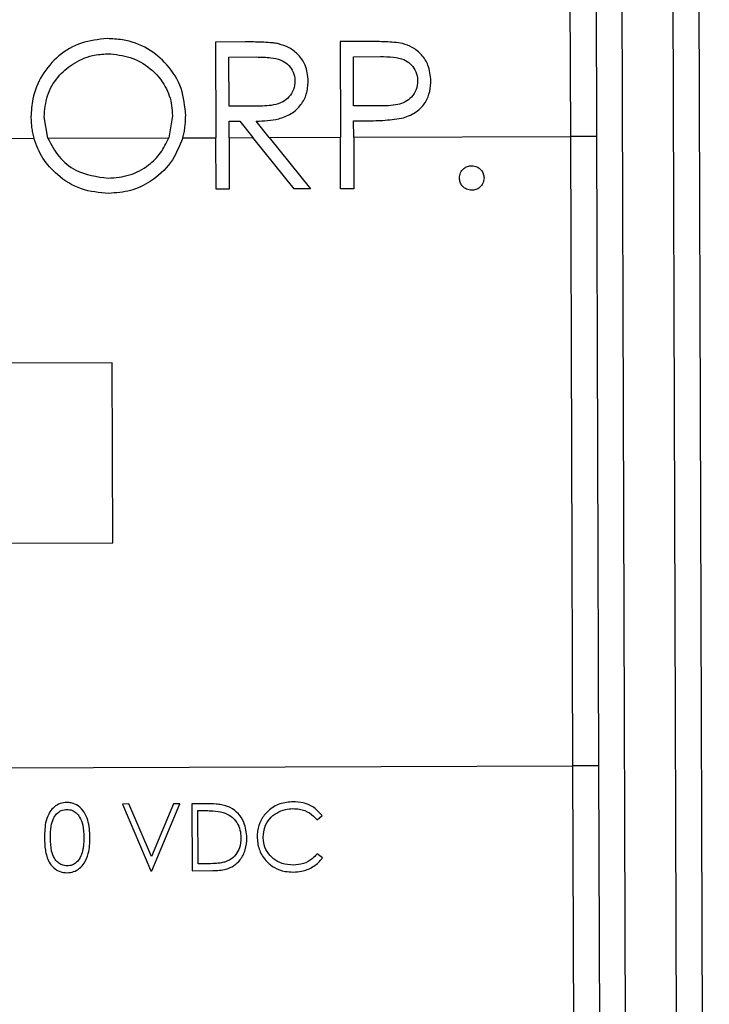
# Model space of a CAD drawing. Units: inches. Extents: x 0.4 to 16.6, y 0.2 to 10.8.
# Drawn here: x 9.5 to 10.1, y 5.6 to 6.4 of the extents above; entities that cross this region are included whole.
import ezdxf

# ---------------------------------------------------------------- set-up
doc = ezdxf.new("R2010")
doc.units = ezdxf.units.IN
doc.header["$MEASUREMENT"] = 0
doc.styles.add('SLDTEXTSTYLE1', font='TXT', dxfattribs={"width": 0.75})
doc.dimstyles.new('SLDDIMSTYLE0', dxfattribs={"dimtxt": 0.166667, "dimasz": 0.156, "dimexe": 0, "dimexo": 0.0625, "dimgap": 0.041667, "dimtad": 0, "dimtih": 1, "dimtoh": 1, "dimdec": 1, "dimrnd": 1e-09, "dimzin": 12, "dimdsep": 46, "dimtxsty": 'SLDTEXTSTYLE1', "dimsah": 1, "dimcen": 0.09, "dimadec": 0, "dimazin": 3, "dimtfac": 1, "dimtdec": 1, "dimtofl": 0, "dimtmove": 0, "dimatfit": 3, "dimfxl": 0, "dimfrac": 2, "dimtolj": 1, "dimtzin": 12, "dimarcsym": 0})

# ---------------------------------------------------------------- blocks, each defined once
blk = doc.blocks.new('_D')
at = {"color": 7, "linetype": 'Continuous', "lineweight": 18}
for p, q in [((9.62707, 7.96537), (9.62707, 7.74029)), ((9.62707, 7.96537), (9.66087, 7.96537)), ((10.0085, 7.96537), (9.9747, 7.96537)), ((10.0085, 7.96537), (10.0085, 7.74029)), ((8.39165, 6.89076), (8.39165, 7.84543)), ((11.30413, 6.13567), (11.30413, 7.84543)), ((9.62707, 7.74029), (9.66087, 7.74029)), ((10.0085, 7.74029), (9.9747, 7.74029)), ((8.39165, 7.72043), (9.46319, 7.72043)), ((11.30413, 7.72043), (10.17238, 7.72043))]:
    blk.add_line(p, q, dxfattribs=at)
for points in [[(8.39165, 7.72043), (8.54765, 7.69443), (8.54765, 7.74643)], [(11.30413, 7.72043), (11.14813, 7.74643), (11.14813, 7.69443)]]:
    blk.add_solid(points, dxfattribs=at)
at = {"color": 7, "linetype": 'Continuous', "lineweight": 18, "char_height": 0.166667, "attachment_point": 1, "style": 'SLDTEXTSTYLE1'}
for s, insert in [('74', (9.69467, 7.93527)), ('2.9', (9.66397, 7.67048))]:
    blk.add_mtext(s, dxfattribs=dict(at, insert=insert))
blk = doc.blocks.new('_D_1')
at = {"color": 7, "linetype": 'Continuous', "lineweight": 18}
for p, q in [((10.45875, 8.43781), (10.45875, 8.21273)), ((10.45875, 8.43781), (10.49255, 8.43781)), ((10.96337, 8.43781), (10.92957, 8.43781)), ((10.96337, 8.43781), (10.96337, 8.21273)), ((8.39165, 6.89076), (8.39165, 8.31787)), ((12.64263, 6.22862), (12.64263, 8.31787)), ((10.45875, 8.21273), (10.49255, 8.21273)), ((10.96337, 8.21273), (10.92957, 8.21273)), ((8.39165, 8.19287), (10.29487, 8.19287)), ((12.64263, 8.19287), (11.12726, 8.19287))]:
    blk.add_line(p, q, dxfattribs=at)
for points in [[(8.39165, 8.19287), (8.54765, 8.16687), (8.54765, 8.21887)], [(12.64263, 8.19287), (12.48663, 8.21887), (12.48663, 8.16687)]]:
    blk.add_solid(points, dxfattribs=at)
at = {"color": 7, "linetype": 'Continuous', "lineweight": 18, "char_height": 0.166667, "attachment_point": 1, "style": 'SLDTEXTSTYLE1'}
for s, insert in [('108', (10.52635, 8.40771)), ('4.3', (10.55725, 8.14292))]:
    blk.add_mtext(s, dxfattribs=dict(at, insert=insert))

msp = doc.modelspace()

# ---------------------------------------------------------------- linework, layer by layer
at = {"color": 7, "linetype": 'Continuous', "lineweight": 25}
for p, q in [((10.04596, 6.74955), (10.05125, 5.12956)), ((9.94735, 6.32423), (9.94605, 6.72195)), ((9.96609, 6.70929), (9.96735, 6.32429)), ((9.98609, 6.70936), (9.99092, 5.22936)), ((10.03118, 5.14949), (10.02609, 6.70949)), ((9.69377, 6.3979), (9.67084, 6.39782)), ((9.67084, 6.39782), (9.67109, 6.32332)), ((9.79027, 6.39821), (9.7678, 6.39814)), ((9.7678, 6.39814), (9.76804, 6.32364)), ((9.68117, 6.38611), (9.70265, 6.38618)), ((9.68129, 6.34791), (9.68117, 6.38611)), ((9.77812, 6.38642), (9.79908, 6.38649)), ((9.77824, 6.34823), (9.77812, 6.38642)), ((9.70227, 6.34782), (9.68129, 6.34791)), ((9.79831, 6.34804), (9.77824, 6.34823)), ((9.54031, 6.3229), (9.53735, 6.33964)), ((9.63724, 6.34049), (9.6343, 6.3232)), ((9.68133, 6.33616), (9.68968, 6.33619)), ((9.68137, 6.32336), (9.68133, 6.33616)), ((9.68968, 6.33619), (9.69992, 6.32342)), ((9.71263, 6.32346), (9.7024, 6.33623)), ((9.77828, 6.33648), (9.78648, 6.3365)), ((9.77833, 6.32367), (9.77828, 6.33648)), ((9.77833, 6.32367), (9.94735, 6.32423)), ((9.96735, 6.32429), (9.94735, 6.32423)), ((9.94895, 5.83423), (9.94735, 6.32423)), ((9.96735, 6.32429), (9.96895, 5.83429)), ((9.41104, 6.32247), (9.52933, 6.32286)), ((9.54031, 6.3229), (9.6343, 6.3232)), ((9.64529, 6.32324), (9.67109, 6.32332)), ((9.67122, 6.28324), (9.67109, 6.32332)), ((9.68137, 6.32336), (9.69992, 6.32342)), ((9.68137, 6.32336), (9.6815, 6.28328)), ((9.73195, 6.28344), (9.69992, 6.32342)), ((9.71263, 6.32346), (9.76804, 6.32364)), ((9.71263, 6.32346), (9.74467, 6.28348)), ((9.76817, 6.28356), (9.76804, 6.32364)), ((9.77833, 6.32367), (9.77846, 6.28359)), ((9.6815, 6.28328), (9.67122, 6.28324)), ((9.74467, 6.28348), (9.73195, 6.28344)), ((9.77846, 6.28359), (9.76817, 6.28356)), ((9.59042, 6.14806), (9.49042, 6.14773)), ((9.59088, 6.00806), (9.59042, 6.14806)), ((9.49088, 6.00773), (9.59088, 6.00806)), ((9.48504, 5.83271), (9.94895, 5.83423)), ((9.96895, 5.83429), (9.94895, 5.83423)), ((9.95099, 5.20923), (9.94895, 5.83423)), ((9.96895, 5.83429), (9.97092, 5.2293)), ((9.6033, 5.80462), (9.59829, 5.80461)), ((9.59829, 5.80461), (9.6205, 5.75259)), ((9.6208, 5.76363), (9.6033, 5.80462)), ((9.63802, 5.80474), (9.6208, 5.76363)), ((9.62117, 5.7526), (9.64303, 5.80475)), ((9.64303, 5.80475), (9.63802, 5.80474)), ((9.6629, 5.80482), (9.65238, 5.80478)), ((9.65238, 5.80478), (9.65255, 5.7527)), ((9.65707, 5.79946), (9.66073, 5.79947)), ((9.65721, 5.75806), (9.65707, 5.79946)), ((9.74983, 5.79241), (9.75391, 5.79556)), ((9.75401, 5.76262), (9.74991, 5.7657)), ((9.66318, 5.75808), (9.65721, 5.75806)), ((9.6205, 5.75259), (9.62117, 5.7526)), ((9.65255, 5.7527), (9.66869, 5.75275))]:
    msp.add_line(p, q, dxfattribs=at)
for points, knots in [([(9.58637, 6.40049), (9.57958, 6.3998), (9.566, 6.39844), (9.54812, 6.38785), (9.53502, 6.37247), (9.528, 6.35553), (9.52734, 6.34424), (9.52707, 6.33956)], [0, 0, 0, 0, 0.214747, 0.429983, 0.641644, 0.851309, 1, 1, 1, 1]), ([(9.64753, 6.3405), (9.64688, 6.34772), (9.6456, 6.3622), (9.63405, 6.38034), (9.61813, 6.39371), (9.60132, 6.39987), (9.59036, 6.40032), (9.58637, 6.40049)], [0, 0, 0, 0, 0.2252804, 0.4524797, 0.6553472, 0.8744895, 1, 1, 1, 1]), ([(9.71974, 6.39642), (9.71867, 6.39663), (9.71653, 6.39704), (9.71219, 6.39742), (9.70677, 6.39773), (9.70027, 6.39791), (9.69594, 6.3979), (9.69377, 6.3979)], [0, 0, 0, 0, 0.125154, 0.250887, 0.501165, 0.750518, 1, 1, 1, 1]), ([(9.74293, 6.36742), (9.74251, 6.3717), (9.74179, 6.37912), (9.73571, 6.38789), (9.72847, 6.39378), (9.72261, 6.39556), (9.71974, 6.39642)], [0, 0, 0, 0, 0.315989, 0.54723, 0.778105, 1, 1, 1, 1]), ([(9.81637, 6.39658), (9.81421, 6.39696), (9.8099, 6.39772), (9.80116, 6.39812), (9.79462, 6.39818), (9.79027, 6.39821)], [0, 0, 0, 0, 0.251001, 0.501436, 1, 1, 1, 1]), ([(9.83841, 6.36764), (9.83805, 6.37184), (9.8374, 6.37921), (9.83154, 6.38812), (9.82451, 6.39394), (9.81894, 6.39575), (9.81637, 6.39658)], [0, 0, 0, 0, 0.317163, 0.556409, 0.795345, 1, 1, 1, 1]), ([(9.53735, 6.33964), (9.53783, 6.3452), (9.53879, 6.35636), (9.54721, 6.3708), (9.55954, 6.38148), (9.57324, 6.38775), (9.58286, 6.38844), (9.58691, 6.38874)], [0, 0, 0, 0, 0.214581, 0.430365, 0.627922, 0.84317, 1, 1, 1, 1]), ([(9.58691, 6.38874), (9.59286, 6.38814), (9.60475, 6.38695), (9.62077, 6.37777), (9.63213, 6.36441), (9.63676, 6.35093), (9.63712, 6.34312), (9.63724, 6.34049)], [0, 0, 0, 0, 0.229905, 0.459891, 0.696917, 0.897914, 1, 1, 1, 1]), ([(9.70265, 6.38618), (9.7064, 6.38612), (9.7128, 6.38604), (9.72122, 6.38449), (9.72695, 6.3808), (9.7308, 6.3759), (9.73248, 6.37112), (9.73261, 6.3682), (9.73264, 6.36741)], [0, 0, 0, 0, 0.2812075, 0.479286, 0.6302895, 0.7811143, 0.9403442, 1, 1, 1, 1]), ([(9.79908, 6.38649), (9.80249, 6.38644), (9.80866, 6.38634), (9.81685, 6.3849), (9.82256, 6.3811), (9.82632, 6.37617), (9.82796, 6.37135), (9.82809, 6.36837), (9.82813, 6.36756)], [0, 0, 0, 0, 0.260572, 0.471349, 0.621755, 0.771698, 0.938325, 1, 1, 1, 1]), ([(9.73264, 6.36741), (9.73242, 6.36516), (9.73198, 6.36064), (9.72834, 6.35493), (9.72285, 6.35067), (9.71393, 6.348), (9.70682, 6.34789), (9.70227, 6.34782)], [0, 0, 0, 0, 0.16432, 0.330089, 0.479664, 0.666943, 1, 1, 1, 1]), ([(9.7024, 6.33623), (9.70833, 6.33645), (9.71773, 6.3368), (9.72988, 6.34156), (9.73749, 6.34841), (9.74219, 6.35749), (9.74267, 6.36401), (9.74293, 6.36742)], [0, 0, 0, 0, 0.305021, 0.483886, 0.663811, 0.823979, 1, 1, 1, 1]), ([(9.82813, 6.36756), (9.82791, 6.36527), (9.82746, 6.36067), (9.8237, 6.35487), (9.81855, 6.35089), (9.80995, 6.34818), (9.80312, 6.3481), (9.79831, 6.34804)], [0, 0, 0, 0, 0.169215, 0.339897, 0.495638, 0.644561, 1, 1, 1, 1]), ([(9.81564, 6.33848), (9.81933, 6.33971), (9.82591, 6.34189), (9.83326, 6.34888), (9.83742, 6.35702), (9.83837, 6.36358), (9.83841, 6.36708), (9.83841, 6.36764)], [0, 0, 0, 0, 0.286637, 0.511831, 0.737472, 0.958251, 1, 1, 1, 1]), ([(9.52707, 6.33956), (9.52711, 6.33816), (9.52718, 6.33537), (9.52757, 6.33117), (9.52828, 6.32699), (9.52898, 6.32424), (9.52933, 6.32286)], [0, 0, 0, 0, 0.247859, 0.496254, 0.747524, 1, 1, 1, 1]), ([(9.64529, 6.32324), (9.64564, 6.32463), (9.64634, 6.32743), (9.64705, 6.33172), (9.64744, 6.33609), (9.6475, 6.33903), (9.64753, 6.3405)], [0, 0, 0, 0, 0.246952, 0.495112, 0.747041, 1, 1, 1, 1]), ([(9.78648, 6.3365), (9.78892, 6.33652), (9.7938, 6.33656), (9.80356, 6.33683), (9.81081, 6.33782), (9.81564, 6.33848)], [0, 0, 0, 0, 0.2503248, 0.5006723, 1, 1, 1, 1]), ([(9.58768, 6.28003), (9.58039, 6.28063), (9.56581, 6.28183), (9.54829, 6.29293), (9.53553, 6.30683), (9.5314, 6.31752), (9.52933, 6.32286)], [0, 0, 0, 0, 0.279884, 0.559506, 0.77983, 1, 1, 1, 1]), ([(9.54031, 6.3229), (9.54289, 6.31794), (9.54808, 6.30803), (9.56404, 6.29497), (9.57845, 6.29299), (9.58723, 6.29178)], [0, 0, 0, 0, 0.28062, 0.561653, 1, 1, 1, 1]), ([(9.58723, 6.29178), (9.59285, 6.29229), (9.60411, 6.2933), (9.61818, 6.30091), (9.62868, 6.31113), (9.63242, 6.31918), (9.6343, 6.3232)], [0, 0, 0, 0, 0.279895, 0.559728, 0.779845, 1, 1, 1, 1]), ([(9.64529, 6.32324), (9.64254, 6.31653), (9.63704, 6.30309), (9.62171, 6.28932), (9.60473, 6.28124), (9.59336, 6.28043), (9.58768, 6.28003)], [0, 0, 0, 0, 0.279562, 0.559506, 0.779651, 1, 1, 1, 1]), ([(9.86069, 6.29194), (9.86086, 6.29335), (9.86118, 6.29617), (9.86376, 6.29929), (9.86689, 6.30122), (9.8691, 6.30142), (9.87021, 6.30152)], [0, 0, 0, 0, 0.279576, 0.559284, 0.779552, 1, 1, 1, 1]), ([(9.87021, 6.30152), (9.87162, 6.30136), (9.87445, 6.30105), (9.87755, 6.29844), (9.87952, 6.29533), (9.8797, 6.29311), (9.87979, 6.292)], [0, 0, 0, 0, 0.279602, 0.559212, 0.779475, 1, 1, 1, 1]), ([(9.87027, 6.28242), (9.86887, 6.28259), (9.86606, 6.28293), (9.86294, 6.28551), (9.86101, 6.28863), (9.8608, 6.29084), (9.86069, 6.29194)], [0, 0, 0, 0, 0.279581, 0.559143, 0.779575, 1, 1, 1, 1]), ([(9.87979, 6.292), (9.87963, 6.2906), (9.87931, 6.28778), (9.87671, 6.28467), (9.87359, 6.28273), (9.87138, 6.28253), (9.87027, 6.28242)], [0, 0, 0, 0, 0.2794691, 0.5593578, 0.7796739, 1, 1, 1, 1]), ([(9.55494, 5.8058), (9.55318, 5.80563), (9.54966, 5.80528), (9.54505, 5.80251), (9.54113, 5.79796), (9.53784, 5.78977), (9.5377, 5.7828), (9.53761, 5.77834)], [0, 0, 0, 0, 0.144021, 0.288686, 0.428682, 0.634421, 1, 1, 1, 1]), ([(9.573, 5.77846), (9.57282, 5.7831), (9.57255, 5.78999), (9.56879, 5.79842), (9.56432, 5.80326), (9.55925, 5.80555), (9.55612, 5.80573), (9.55494, 5.8058)], [0, 0, 0, 0, 0.376552, 0.559633, 0.744505, 0.903815, 1, 1, 1, 1]), ([(9.67943, 5.80299), (9.67808, 5.80337), (9.67539, 5.80413), (9.66984, 5.80471), (9.66567, 5.80478), (9.6629, 5.80482)], [0, 0, 0, 0, 0.250995, 0.501666, 1, 1, 1, 1]), ([(9.6952, 5.77822), (9.69482, 5.78234), (9.69418, 5.78913), (9.68897, 5.79724), (9.68384, 5.80125), (9.68039, 5.80261), (9.67943, 5.80299)], [0, 0, 0, 0, 0.390692, 0.645349, 0.900792, 1, 1, 1, 1]), ([(9.73115, 5.80638), (9.72763, 5.80608), (9.72057, 5.80548), (9.71184, 5.79989), (9.7058, 5.79235), (9.70341, 5.78508), (9.70326, 5.78063), (9.70321, 5.77921)], [0, 0, 0, 0, 0.240816, 0.484276, 0.690928, 0.901536, 1, 1, 1, 1]), ([(9.75391, 5.79556), (9.75186, 5.79781), (9.74777, 5.80231), (9.73949, 5.80585), (9.7338, 5.80621), (9.73115, 5.80638)], [0, 0, 0, 0, 0.346968, 0.694538, 1, 1, 1, 1]), ([(9.54229, 5.77838), (9.54233, 5.78136), (9.5424, 5.78643), (9.54409, 5.79285), (9.54689, 5.79707), (9.55058, 5.79983), (9.55358, 5.80024), (9.55511, 5.80046)], [0, 0, 0, 0, 0.313701, 0.533817, 0.686319, 0.839895, 1, 1, 1, 1]), ([(9.55511, 5.80046), (9.55643, 5.8003), (9.55908, 5.8), (9.56257, 5.79777), (9.56565, 5.79387), (9.56799, 5.78726), (9.5682, 5.78175), (9.56833, 5.77847)], [0, 0, 0, 0, 0.1383174, 0.276988, 0.4212869, 0.6550202, 1, 1, 1, 1]), ([(9.66073, 5.79947), (9.66208, 5.79946), (9.66477, 5.79945), (9.67014, 5.79927), (9.6741, 5.79854), (9.67674, 5.79806)], [0, 0, 0, 0, 0.2504878, 0.5010005, 1, 1, 1, 1]), ([(9.67674, 5.79806), (9.67885, 5.79722), (9.68309, 5.79555), (9.68758, 5.79043), (9.69014, 5.78445), (9.6904, 5.78029), (9.69053, 5.77822)], [0, 0, 0, 0, 0.259067, 0.520023, 0.761255, 1, 1, 1, 1]), ([(9.70789, 5.77887), (9.7081, 5.78143), (9.70854, 5.78657), (9.71251, 5.79322), (9.71828, 5.79794), (9.7246, 5.80062), (9.72897, 5.80091), (9.73087, 5.80103)], [0, 0, 0, 0, 0.21586, 0.432876, 0.63174, 0.839795, 1, 1, 1, 1]), ([(9.73087, 5.80103), (9.73268, 5.80094), (9.73718, 5.8007), (9.74415, 5.79815), (9.74795, 5.79431), (9.74983, 5.79241)], [0, 0, 0, 0, 0.252183, 0.630382, 1, 1, 1, 1]), ([(9.53761, 5.77834), (9.5377, 5.77511), (9.53788, 5.76861), (9.54028, 5.76035), (9.54461, 5.75469), (9.54952, 5.75158), (9.55328, 5.75122), (9.55512, 5.75105)], [0, 0, 0, 0, 0.267365, 0.537683, 0.693196, 0.849589, 1, 1, 1, 1]), ([(9.55526, 5.75639), (9.55392, 5.75655), (9.55124, 5.75686), (9.54774, 5.75911), (9.54474, 5.76277), (9.54246, 5.76937), (9.54236, 5.77488), (9.54229, 5.77838)], [0, 0, 0, 0, 0.139643, 0.279754, 0.423269, 0.632589, 1, 1, 1, 1]), ([(9.55512, 5.75105), (9.55689, 5.75122), (9.56043, 5.75157), (9.56515, 5.75434), (9.56933, 5.75911), (9.57267, 5.76733), (9.57288, 5.77427), (9.573, 5.77846)], [0, 0, 0, 0, 0.1439781, 0.2882269, 0.4342639, 0.658385, 1, 1, 1, 1]), ([(9.56833, 5.77847), (9.56827, 5.77627), (9.56818, 5.77296), (9.56742, 5.76858), (9.56674, 5.76644), (9.5664, 5.76537)], [0, 0, 0, 0, 0.4936835, 0.7454631, 1, 1, 1, 1]), ([(9.66869, 5.75275), (9.67221, 5.75289), (9.67796, 5.7531), (9.68538, 5.75634), (9.6906, 5.76155), (9.69455, 5.769), (9.69498, 5.77505), (9.6952, 5.77822)], [0, 0, 0, 0, 0.250387, 0.408922, 0.567506, 0.773095, 1, 1, 1, 1]), ([(9.69053, 5.77822), (9.69035, 5.77561), (9.69002, 5.77097), (9.68675, 5.76504), (9.68263, 5.76125), (9.6794, 5.75998), (9.67807, 5.75945)], [0, 0, 0, 0, 0.3215493, 0.5720956, 0.8232177, 1, 1, 1, 1]), ([(9.70321, 5.77921), (9.70329, 5.77753), (9.70352, 5.77267), (9.7057, 5.7661), (9.70876, 5.76211), (9.70988, 5.76066)], [0, 0, 0, 0, 0.250501, 0.727562, 1, 1, 1, 1]), ([(9.73134, 5.75696), (9.72836, 5.75719), (9.72284, 5.75761), (9.71575, 5.76166), (9.71058, 5.7673), (9.70816, 5.77349), (9.70796, 5.77745), (9.70789, 5.77887)], [0, 0, 0, 0, 0.247541, 0.457535, 0.667246, 0.880841, 1, 1, 1, 1]), ([(9.5664, 5.76537), (9.5657, 5.76372), (9.56448, 5.76088), (9.56114, 5.75795), (9.55803, 5.75656), (9.55599, 5.75643), (9.55526, 5.75639)], [0, 0, 0, 0, 0.347835, 0.601721, 0.855834, 1, 1, 1, 1]), ([(9.74991, 5.7657), (9.74869, 5.76442), (9.74567, 5.76123), (9.7393, 5.75766), (9.734, 5.7572), (9.73134, 5.75696)], [0, 0, 0, 0, 0.251738, 0.624723, 1, 1, 1, 1]), ([(9.67807, 5.75945), (9.67685, 5.75916), (9.6744, 5.75859), (9.66941, 5.75818), (9.66567, 5.75812), (9.66318, 5.75808)], [0, 0, 0, 0, 0.251216, 0.501766, 1, 1, 1, 1]), ([(9.70988, 5.76066), (9.712, 5.75864), (9.71625, 5.75459), (9.72411, 5.75196), (9.72921, 5.75172), (9.73139, 5.75162)], [0, 0, 0, 0, 0.363425, 0.727989, 1, 1, 1, 1]), ([(9.73139, 5.75162), (9.73353, 5.75174), (9.73874, 5.75202), (9.74662, 5.75516), (9.75165, 5.75954), (9.75377, 5.7623), (9.75401, 5.76262)], [0, 0, 0, 0, 0.246102, 0.598477, 0.953118, 1, 1, 1, 1])]:
    msp.add_open_spline(points, degree=3, knots=knots, dxfattribs=at)

# ---------------------------------------------------------------- dimensions: what is measured, and where the dimension line sits
at = {"color": 7, "linetype": 'Continuous', "lineweight": 18}
for base, p2, picture, middle in [((12.64263, 8.19287), (12.64263, 6.17862), '_D_1', (10.71106, 8.19287)), ((11.30413, 7.72043), (11.30413, 6.08567), '_D', (9.81779, 7.72043))]:
    dim = msp.add_linear_dim(base=base, p1=(8.39165, 6.84076), p2=p2, dimstyle='SLDDIMSTYLE0', dxfattribs=at)
    dim.commit()
    dim.dimension.update_dxf_attribs({"geometry": picture, "text_midpoint": middle, "dimtype": 160})

doc.saveas('drawing.dxf')
